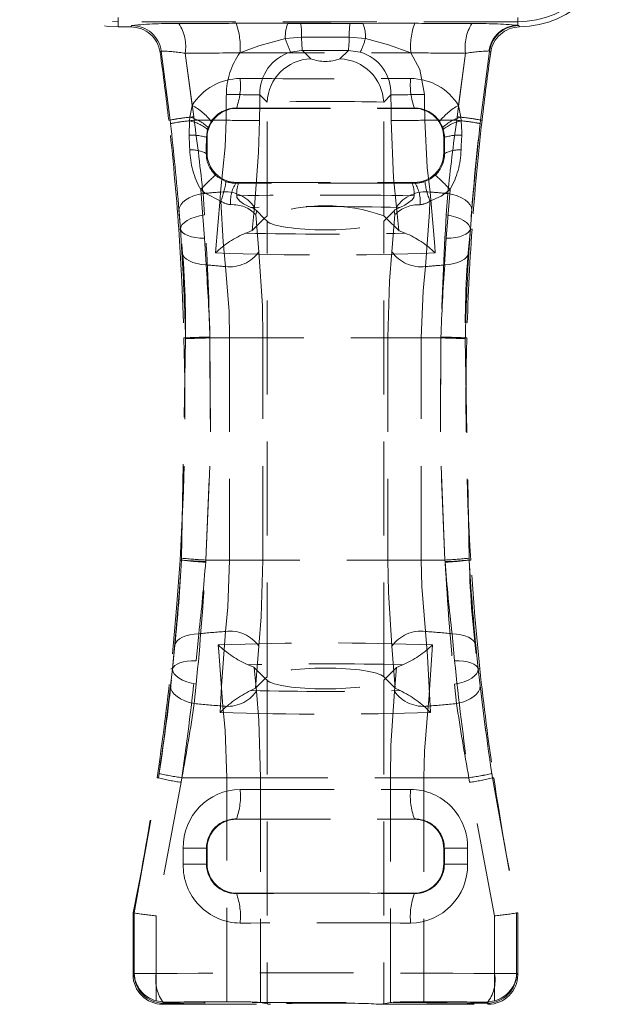
# Model space of a CAD drawing. Units: millimetres. Extents: x 0 to 507, y -3 to 297.
# Drawn here: x 164 to 172, y 226 to 239 of the extents above; entities that cross this region are included whole.
import ezdxf

# ---------------------------------------------------------------- set-up
doc = ezdxf.new("R2010")
doc.units = ezdxf.units.MM
doc.linetypes.add('HIDDEN', pattern=[1.905, 1.27, -0.635])

msp = doc.modelspace()

# ---------------------------------------------------------------- linework, layer by layer
at = {"color": 7, "linetype": 'HIDDEN', "lineweight": 0}
for p, q in [((165.5941, 239.1643), (165.5941, 239.2903)), ((170.9941, 239.2341), (165.5941, 239.2341)), ((165.5941, 239.2341), (165.5941, 239.1643)), ((170.9941, 239.1869), (170.9941, 239.2903)), ((170.9941, 239.2341), (170.9941, 239.1869)), ((165.5941, 239.1643), (165.764, 239.1643)), ((165.764, 239.1643), (165.7798, 239.1824)), ((167.8863, 239.2119), (168.0612, 239.2117)), ((168.0612, 239.2117), (168.727, 239.2117)), ((168.727, 239.2117), (168.902, 239.2119)), ((170.9941, 239.1869), (171.0051, 239.1825)), ((168.0722, 239.0263), (167.8528, 239.0071)), ((168.716, 239.0263), (168.0722, 239.0263)), ((168.9354, 239.0071), (168.716, 239.0263)), ((166.1756, 238.8388), (166.1599, 238.8205)), ((166.2955, 237.9062), (166.1756, 238.8388)), ((168.0832, 238.8467), (168.1969, 238.7331)), ((168.5913, 238.7331), (168.705, 238.8467)), ((168.8649, 238.8252), (168.705, 238.8467)), ((170.6127, 238.8388), (170.4927, 237.9062)), ((170.6127, 238.8388), (170.6054, 238.8402)), ((166.4993, 238.8091), (166.6136, 237.9513)), ((166.5948, 238.1053), (166.4993, 238.8091)), ((170.1746, 237.9513), (170.2889, 238.8091)), ((170.2889, 238.8091), (170.1935, 238.1053)), ((167.6063, 238.1496), (167.5084, 238.2474)), ((169.2798, 238.2474), (169.182, 238.1496)), ((166.5948, 238.1053), (166.5623, 237.9451)), ((167.1939, 238.0646), (167.1907, 238.0678)), ((167.1939, 238.0646), (169.5944, 238.0646)), ((167.6063, 236.6153), (167.6063, 238.1496)), ((169.182, 236.6153), (169.182, 238.1496)), ((169.5975, 238.0678), (169.5944, 238.0646)), ((170.2259, 237.9451), (170.1935, 238.1053)), ((166.2955, 237.9062), (166.2766, 237.904)), ((166.557, 237.8965), (166.5514, 237.7024)), ((166.5623, 237.9451), (166.557, 237.8965)), ((166.6136, 237.9513), (166.6192, 237.904)), ((166.6192, 237.904), (167.0508, 237.904)), ((166.6192, 237.904), (167.0508, 237.904)), ((169.7375, 237.904), (170.169, 237.904)), ((169.7375, 237.904), (170.169, 237.904)), ((170.169, 237.904), (170.1746, 237.9513)), ((170.2312, 237.8965), (170.2259, 237.9451)), ((170.4927, 237.9062), (170.5116, 237.904)), ((166.7851, 237.6739), (166.8007, 237.7812)), ((166.8007, 237.7812), (166.8088, 237.806)), ((166.8088, 237.806), (166.8506, 237.8888)), ((169.9376, 237.8888), (169.9794, 237.806)), ((169.9794, 237.806), (169.9876, 237.7812)), ((166.7851, 237.6739), (166.7941, 237.6649)), ((166.7941, 237.6649), (166.7941, 237.4644)), ((169.9941, 237.6649), (170.0031, 237.6739)), ((169.9941, 237.6649), (169.9941, 237.4644)), ((166.7941, 237.4644), (166.7843, 237.4546)), ((170.0039, 237.4546), (169.9941, 237.4644)), ((167.1827, 237.0535), (167.1939, 237.0646)), ((167.2199, 237.0532), (167.1827, 237.0535)), ((167.1939, 237.0646), (169.5944, 237.0646)), ((169.6055, 237.0535), (169.5684, 237.0532)), ((169.5944, 237.0646), (169.6055, 237.0535)), ((170.0794, 236.9682), (170.0283, 236.3095)), ((166.7399, 236.9141), (166.7602, 236.6247)), ((170.0281, 236.6247), (170.0483, 236.9141)), ((167.4347, 236.7299), (167.4027, 236.4167)), ((169.3856, 236.4167), (169.3535, 236.7299)), ((167.4027, 236.4167), (167.5682, 236.5782)), ((167.4956, 236.1291), (167.454, 236.6293)), ((167.5682, 236.5782), (167.4654, 236.681)), ((167.5682, 236.5782), (167.6063, 236.6153)), ((167.6063, 236.5401), (167.5682, 236.5782)), ((169.182, 236.6153), (169.22, 236.5782)), ((169.22, 236.5782), (169.182, 236.5401)), ((169.3229, 236.681), (169.22, 236.5782)), ((169.22, 236.5782), (169.3856, 236.4167)), ((169.3342, 236.6293), (169.2926, 236.1291)), ((166.4344, 236.4364), (166.4114, 236.4343)), ((166.4335, 236.4354), (166.4114, 236.4343)), ((167.6063, 230.3891), (167.6063, 236.5401)), ((169.182, 230.3891), (169.182, 236.5401)), ((170.3538, 236.4364), (170.3768, 236.4343)), ((170.3547, 236.4354), (170.3768, 236.4343)), ((166.7819, 235.9506), (166.7599, 236.3095)), ((170.0283, 236.3095), (170.0063, 235.9506)), ((166.8328, 234.977), (166.8331, 234.9646)), ((166.8331, 234.9646), (166.8328, 234.9739)), ((169.9551, 234.9646), (169.9554, 234.977)), ((169.9554, 234.9739), (169.9551, 234.9646)), ((166.4508, 231.989), (166.5029, 234.9542)), ((166.5026, 234.9652), (166.4822, 234.9646)), ((166.5029, 234.9542), (166.5026, 234.9652)), ((166.8331, 234.9646), (169.9551, 234.9646)), ((167.0986, 234.9646), (166.8331, 234.9646)), ((167.0986, 234.9646), (166.8331, 234.9646)), ((166.8331, 234.9646), (169.9551, 234.9646)), ((167.0986, 234.9646), (167.5501, 234.9646)), ((167.0986, 234.9646), (167.0986, 231.9646)), ((167.0986, 234.9646), (167.5501, 234.9646)), ((167.5501, 231.9646), (167.5501, 234.9646)), ((169.2382, 234.9646), (169.6897, 234.9646)), ((169.2382, 234.9646), (169.2382, 231.9646)), ((169.2382, 234.9646), (169.6897, 234.9646)), ((169.6897, 231.9646), (169.6897, 234.9646)), ((169.9551, 234.9646), (169.6897, 234.9646)), ((169.9551, 234.9646), (169.6897, 234.9646)), ((170.2857, 234.9652), (170.2854, 234.9542)), ((170.2854, 234.9542), (170.2857, 234.9652)), ((170.2854, 234.9542), (170.3374, 231.989)), ((170.2857, 234.9652), (170.306, 234.9646)), ((170.2857, 234.9652), (170.306, 234.9646)), ((166.4492, 231.9634), (166.4292, 231.9646)), ((166.4492, 231.9634), (166.4292, 231.9646)), ((166.4492, 231.9634), (166.4508, 231.989)), ((166.4508, 231.989), (166.4492, 231.9634)), ((166.4492, 231.9634), (166.7763, 231.9431)), ((166.778, 231.9646), (166.7763, 231.9357)), ((166.7763, 231.9431), (166.778, 231.9646)), ((166.778, 231.9646), (170.0103, 231.9646)), ((167.0986, 231.9646), (166.778, 231.9646)), ((167.0986, 231.9646), (166.778, 231.9646)), ((166.778, 231.9646), (170.0103, 231.9646)), ((167.0986, 231.9646), (167.5501, 231.9646)), ((167.0986, 231.9646), (167.5501, 231.9646)), ((169.2382, 231.9646), (169.6897, 231.9646)), ((169.2382, 231.9646), (169.6897, 231.9646)), ((170.0103, 231.9646), (169.6897, 231.9646)), ((170.0103, 231.9646), (169.6897, 231.9646)), ((170.0119, 231.9357), (170.0103, 231.9646)), ((170.0103, 231.9646), (170.0119, 231.9431)), ((170.3374, 231.989), (170.339, 231.9634)), ((170.339, 231.9634), (170.3374, 231.989)), ((170.339, 231.9634), (170.359, 231.9646)), ((170.339, 231.9634), (170.359, 231.9646)), ((166.6475, 230.6038), (166.6823, 230.9691)), ((170.106, 230.9691), (170.1407, 230.6038)), ((167.4496, 230.2325), (167.4956, 230.8002)), ((169.2926, 230.8002), (169.3386, 230.2325)), ((166.3272, 230.4931), (166.3062, 230.4949)), ((166.3285, 230.4921), (166.3062, 230.4949)), ((167.4325, 230.5139), (167.4611, 230.1924)), ((167.4325, 230.5139), (167.5818, 230.3646)), ((169.2065, 230.3646), (169.3557, 230.5139)), ((169.3271, 230.1924), (169.3557, 230.5139)), ((170.4597, 230.4921), (170.482, 230.4949)), ((170.461, 230.4931), (170.482, 230.4949)), ((167.4496, 230.2325), (167.5818, 230.3646)), ((167.5818, 230.3646), (167.6063, 230.3891)), ((167.5818, 230.3646), (167.6063, 230.3401)), ((167.6063, 230.3401), (167.6063, 225.9702)), ((169.182, 230.3891), (169.2065, 230.3646)), ((169.182, 230.3401), (169.2065, 230.3646)), ((169.182, 230.3401), (169.182, 225.9702)), ((169.2065, 230.3646), (169.3386, 230.2325)), ((166.6479, 230.2874), (166.621, 230.0269)), ((167.3846, 230.202), (167.4496, 230.2325)), ((169.3386, 230.2325), (169.4036, 230.202)), ((170.1673, 230.0269), (170.1403, 230.2874)), ((165.8091, 227.1994), (166.1362, 229.0226)), ((166.1362, 229.0226), (166.1186, 229.0252)), ((166.4546, 229.0252), (166.4449, 228.9633)), ((166.4449, 228.9633), (166.4546, 229.0252)), ((166.4546, 229.0252), (167.0626, 229.0252)), ((170.3336, 229.0252), (166.4546, 229.0252)), ((170.3336, 229.0252), (166.4546, 229.0252)), ((166.4546, 229.0252), (167.0626, 229.0252)), ((167.0626, 229.0252), (167.5157, 229.0252)), ((167.0626, 225.9996), (167.0626, 229.0252)), ((167.0626, 229.0252), (167.5157, 229.0252)), ((167.5157, 229.0252), (167.5157, 225.9882)), ((169.2725, 229.0252), (169.7256, 229.0252)), ((169.2725, 225.9882), (169.2725, 229.0252)), ((169.2725, 229.0252), (169.7256, 229.0252)), ((169.7256, 229.0252), (170.3336, 229.0252)), ((169.7256, 229.0252), (169.7256, 225.9996)), ((169.7256, 229.0252), (170.3336, 229.0252)), ((170.3433, 228.9633), (170.3336, 229.0252)), ((170.3336, 229.0252), (170.3433, 228.9633)), ((170.652, 229.0226), (170.6697, 229.0252)), ((170.652, 229.0226), (170.9791, 227.1994)), ((166.4449, 228.9633), (166.1073, 227.1588)), ((170.6809, 227.1588), (170.3433, 228.9633)), ((167.1939, 228.4646), (167.1907, 228.4678)), ((167.1939, 228.4646), (169.5944, 228.4646)), ((169.5975, 228.4678), (169.5944, 228.4646)), ((166.4717, 228.0729), (166.7861, 228.0729)), ((166.4717, 228.0729), (166.4717, 227.8563)), ((166.4717, 228.0729), (166.7861, 228.0729)), ((166.7861, 228.0729), (166.7941, 228.0649)), ((166.7861, 227.8563), (166.7861, 228.0729)), ((166.7941, 228.0649), (166.7941, 227.8644)), ((169.9941, 228.0649), (170.0022, 228.0729)), ((169.9941, 228.0649), (169.9941, 227.8644)), ((170.0022, 228.0729), (170.3165, 228.0729)), ((170.0022, 228.0729), (170.0022, 227.8563)), ((170.0022, 228.0729), (170.3165, 228.0729)), ((170.3165, 227.8563), (170.3165, 228.0729)), ((166.4717, 227.8563), (166.7861, 227.8563)), ((166.4717, 227.8563), (166.7861, 227.8563)), ((166.7941, 227.8644), (166.7861, 227.8563)), ((170.0022, 227.8563), (169.9941, 227.8644)), ((170.0022, 227.8563), (170.3165, 227.8563)), ((170.0022, 227.8563), (170.3165, 227.8563)), ((167.1907, 227.4614), (167.1939, 227.4646)), ((167.1939, 227.4646), (169.5944, 227.4646)), ((169.5944, 227.4646), (169.5975, 227.4614)), ((165.8091, 227.1994), (165.7941, 227.201)), ((165.7941, 227.201), (165.7941, 226.3644)), ((165.8092, 227.1994), (165.8091, 227.1994)), ((165.8092, 226.3795), (165.8092, 227.1994)), ((166.1073, 227.1588), (166.1073, 226.0095)), ((166.1073, 226.3795), (166.1073, 227.1588)), ((170.6809, 226.0095), (170.6809, 227.1588)), ((170.6809, 227.1588), (170.6809, 226.3795)), ((170.9791, 227.1994), (170.979, 227.1994)), ((170.979, 227.1994), (170.979, 226.3795)), ((170.9791, 227.1994), (170.9941, 227.201)), ((170.9941, 226.3644), (170.9941, 227.201)), ((165.7941, 226.3644), (165.8092, 226.3795)), ((165.8092, 226.3795), (166.1073, 226.3795)), ((165.8092, 226.3795), (166.1073, 226.3795)), ((170.6809, 226.3795), (170.979, 226.3795)), ((170.6809, 226.3795), (170.979, 226.3795)), ((170.979, 226.3795), (170.9941, 226.3644)), ((166.1073, 226.0095), (166.223, 225.9938)), ((166.223, 225.9938), (166.1939, 225.9646)), ((166.1939, 225.9646), (166.2089, 225.9797)), ((166.1939, 225.9646), (167.6525, 225.9646)), ((167.5157, 225.9882), (167.6063, 225.9702)), ((169.1357, 225.9646), (170.5944, 225.9646)), ((169.182, 225.9702), (169.2725, 225.9882)), ((170.5652, 225.9938), (170.6809, 226.0095)), ((170.5944, 225.9646), (170.5652, 225.9938)), ((170.5793, 225.9797), (170.5944, 225.9646))]:
    msp.add_line(p, q, dxfattribs=at)
at = {"color": 7, "linetype": 'HIDDEN', "lineweight": 0, "flags": 128}
for points in [[(167.1863, 239.2135), (167.5333, 239.2135), (167.8863, 239.2119)], [(167.1863, 239.2135), (167.5333, 239.2135), (167.8863, 239.2119)], [(168.902, 239.2119), (169.2497, 239.2135), (169.6019, 239.2135)], [(168.902, 239.2119), (169.2497, 239.2135), (169.6019, 239.2135)], [(171.0051, 239.1825), (171.0113, 239.1733), (171.0173, 239.1645)], [(171.0173, 239.1645), (171.0113, 239.1733), (171.0051, 239.1825)], [(167.8528, 239.0071), (167.4935, 238.9073), (167.2377, 238.8137)], [(167.8528, 239.0071), (167.4935, 238.9073), (167.2377, 238.8137)], [(169.5505, 238.8137), (169.2486, 238.9236), (168.9354, 239.0071)], [(169.5505, 238.8137), (169.2486, 238.9236), (168.9354, 239.0071)], [(168.0832, 238.8467), (168.0722, 238.8467), (167.9233, 238.8252)], [(168.0832, 238.8467), (168.0722, 238.8467), (167.9233, 238.8252)], [(168.705, 238.8467), (168.3941, 238.8477), (168.0832, 238.8467)], [(168.705, 238.8467), (168.3941, 238.8477), (168.0832, 238.8467)], [(170.6284, 238.8207), (170.6207, 238.8295), (170.6127, 238.8388)], [(170.6127, 238.8388), (170.6207, 238.8295), (170.6284, 238.8207)], [(169.5505, 238.8137), (169.6695, 238.5894), (169.733, 238.2523)], [(169.5505, 238.8137), (169.6695, 238.5894), (169.733, 238.2523)], [(166.3008, 237.8596), (166.2955, 237.9061), (166.2955, 237.9062)], [(166.2955, 237.9062), (166.2955, 237.9061), (166.3009, 237.8592)], [(166.2955, 237.9062), (166.2955, 237.9061), (166.3009, 237.8592)], [(166.3008, 237.8596), (166.2955, 237.9061), (166.2955, 237.9062)], [(166.978, 236.935), (167.0378, 237.5461), (167.0508, 237.904)], [(166.978, 236.935), (167.0378, 237.5461), (167.0508, 237.904)], [(167.5042, 237.8991), (167.4918, 237.4668), (167.4347, 236.7299)], [(167.5042, 237.8991), (167.4918, 237.4668), (167.4347, 236.7299)], [(169.3535, 236.7299), (169.3166, 237.1265), (169.284, 237.8991)], [(169.3535, 236.7299), (169.3166, 237.1265), (169.284, 237.8991)], [(169.7375, 237.904), (169.7716, 237.2641), (169.8102, 236.935)], [(169.7375, 237.904), (169.7716, 237.2641), (169.8102, 236.935)], [(170.2369, 237.7024), (170.2382, 237.7436), (170.2312, 237.8965)], [(170.2369, 237.7024), (170.2382, 237.7436), (170.2312, 237.8965)], [(170.4927, 237.9062), (170.4927, 237.9061), (170.4874, 237.8596)], [(170.4874, 237.8592), (170.4927, 237.9061), (170.4927, 237.9062)], [(170.4874, 237.8592), (170.4927, 237.9061), (170.4927, 237.9062)], [(170.4927, 237.9062), (170.4927, 237.9061), (170.4874, 237.8596)], [(169.9876, 237.7812), (170.0024, 237.6965), (170.0031, 237.6739)], [(169.9876, 237.7812), (170.0024, 237.6965), (170.0031, 237.6739)], [(166.5514, 237.7024), (166.5581, 237.5573), (166.5605, 237.5023)], [(166.5514, 237.7024), (166.5581, 237.5573), (166.5605, 237.5023)], [(166.7843, 237.4546), (166.7846, 237.5147), (166.7851, 237.6739)], [(166.7843, 237.4546), (166.7846, 237.5147), (166.7851, 237.6739)], [(170.0031, 237.6739), (170.0037, 237.5144), (170.0039, 237.4546)], [(170.0031, 237.6739), (170.0037, 237.5144), (170.0039, 237.4546)], [(170.2277, 237.5023), (170.2301, 237.557), (170.2369, 237.7024)], [(170.2277, 237.5023), (170.2301, 237.557), (170.2369, 237.7024)], [(167.0501, 237.0766), (166.9387, 237.1368), (166.9083, 237.1629)], [(167.0501, 237.0766), (166.9387, 237.1368), (166.9083, 237.1629)], [(169.8799, 237.1629), (169.817, 237.1142), (169.7381, 237.0766)], [(169.8799, 237.1629), (169.817, 237.1142), (169.7381, 237.0766)], [(166.7599, 236.3095), (166.7292, 236.7201), (166.7088, 236.9682)], [(166.7088, 236.9682), (166.7671, 236.9208), (166.9801, 236.8108)], [(166.7088, 236.9682), (166.7671, 236.9208), (166.9801, 236.8108)], [(166.7599, 236.3095), (166.7292, 236.7201), (166.7088, 236.9682)], [(169.8081, 236.8108), (169.9589, 236.8796), (170.0794, 236.9682)], [(169.8081, 236.8108), (169.9589, 236.8796), (170.0794, 236.9682)], [(166.7399, 236.9141), (166.6734, 236.9004), (166.611, 236.8812), (166.5547, 236.857), (166.5062, 236.8285), (166.4669, 236.7966), (166.4379, 236.7623), (166.4203, 236.7265), (166.4144, 236.6904)], [(166.7399, 236.9141), (166.6734, 236.9004), (166.611, 236.8812), (166.5547, 236.857), (166.5062, 236.8285), (166.4669, 236.7966), (166.4379, 236.7623), (166.4203, 236.7265), (166.4144, 236.6904)], [(166.9095, 236.1119), (166.9695, 236.8531), (166.978, 236.935)], [(166.9095, 236.1119), (166.9695, 236.8531), (166.978, 236.935)], [(167.3862, 236.7273), (167.2873, 236.7747), (167.2379, 236.8114), (167.1989, 236.8614), (167.1952, 236.8854)], [(169.593, 236.8854), (169.589, 236.8607), (169.568, 236.8287), (169.4699, 236.7563), (169.402, 236.7273)], [(169.8102, 236.935), (169.873, 236.2014), (169.8787, 236.1119)], [(169.8102, 236.935), (169.873, 236.2014), (169.8787, 236.1119)], [(170.0483, 236.9141), (170.1149, 236.9004), (170.1772, 236.8812), (170.2335, 236.857), (170.2821, 236.8285), (170.3214, 236.7966), (170.3503, 236.7623), (170.3679, 236.7265), (170.3738, 236.6904)], [(170.0483, 236.9141), (170.1149, 236.9004), (170.1772, 236.8812), (170.2335, 236.857), (170.2821, 236.8285), (170.3214, 236.7966), (170.3503, 236.7623), (170.3679, 236.7265), (170.3738, 236.6904)], [(166.4116, 236.7224), (166.4344, 236.4364), (166.4344, 236.4364), (166.4344, 236.4364)], [(166.4116, 236.7224), (166.4344, 236.4364), (166.4344, 236.4364), (166.4344, 236.4364)], [(166.9801, 236.8108), (167.0135, 236.2611), (167.0416, 235.9286)], [(166.9801, 236.8108), (167.0135, 236.2611), (167.0416, 235.9286)], [(167.4654, 236.681), (167.4214, 236.7155), (167.3862, 236.7273)], [(169.402, 236.7273), (169.3307, 236.6941), (169.3229, 236.681)], [(169.7467, 235.9286), (169.8006, 236.662), (169.8081, 236.8108)], [(169.7467, 235.9286), (169.8006, 236.662), (169.8081, 236.8108)], [(166.4335, 236.4354), (166.4335, 236.4354), (166.4144, 236.6904)], [(166.4335, 236.4354), (166.4335, 236.4354), (166.4144, 236.6904)], [(166.7602, 236.6247), (166.6939, 236.6131), (166.6318, 236.5968), (166.5756, 236.5763), (166.5271, 236.5522), (166.4876, 236.5253), (166.4583, 236.4962), (166.4401, 236.466), (166.4335, 236.4354)], [(166.7602, 236.6247), (166.6939, 236.6131), (166.6318, 236.5968), (166.5756, 236.5763), (166.5271, 236.5522), (166.4876, 236.5253), (166.4583, 236.4962), (166.4401, 236.466), (166.4335, 236.4354)], [(167.454, 236.6293), (167.4543, 236.6306), (167.4654, 236.681)], [(169.3229, 236.681), (169.3339, 236.6306), (169.3342, 236.6293)], [(170.0281, 236.6247), (170.0943, 236.6131), (170.1564, 236.5968), (170.2126, 236.5763), (170.2611, 236.5522), (170.3007, 236.5253), (170.3299, 236.4962), (170.3481, 236.466), (170.3547, 236.4354)], [(170.0281, 236.6247), (170.0943, 236.6131), (170.1564, 236.5968), (170.2126, 236.5763), (170.2611, 236.5522), (170.3007, 236.5253), (170.3299, 236.4962), (170.3481, 236.466), (170.3547, 236.4354)], [(170.3738, 236.6904), (170.3547, 236.4354), (170.3547, 236.4354)], [(170.3738, 236.6904), (170.3547, 236.4354), (170.3547, 236.4354)], [(166.4114, 236.4343), (166.4535, 235.7266), (166.4822, 234.9646)], [(166.4344, 236.4364), (166.4344, 236.4364), (166.455, 236.1199)], [(166.4344, 236.4364), (166.4443, 236.4108), (166.4647, 236.3869), (166.4951, 236.3652), (166.5346, 236.3465), (166.5823, 236.3313), (166.6367, 236.3198), (166.6965, 236.3125), (166.7599, 236.3095)], [(166.4344, 236.4364), (166.4443, 236.4108), (166.4647, 236.3869), (166.4951, 236.3652), (166.5346, 236.3465), (166.5823, 236.3313), (166.6367, 236.3198), (166.6965, 236.3125), (166.7599, 236.3095)], [(166.4344, 236.4364), (166.4344, 236.4364), (166.455, 236.1199)], [(170.0283, 236.3095), (170.0918, 236.3125), (170.1515, 236.3198), (170.2059, 236.3313), (170.2536, 236.3465), (170.2931, 236.3652), (170.3235, 236.3869), (170.3439, 236.4108), (170.3538, 236.4364)], [(170.0283, 236.3095), (170.0918, 236.3125), (170.1515, 236.3198), (170.2059, 236.3313), (170.2536, 236.3465), (170.2931, 236.3652), (170.3235, 236.3869), (170.3439, 236.4108), (170.3538, 236.4364)], [(170.3333, 236.1199), (170.3538, 236.4364), (170.3538, 236.4364)], [(170.3333, 236.1199), (170.3538, 236.4364), (170.3538, 236.4364)], [(167.4027, 236.4167), (167.3314, 236.3836), (167.3154, 236.3793)], [(169.4728, 236.3793), (169.3913, 236.4118), (169.3856, 236.4167)], [(166.455, 236.1199), (166.4649, 236.0877), (166.4854, 236.0572), (166.5159, 236.0293), (166.5556, 236.0046), (166.6035, 235.9839), (166.6582, 235.9677), (166.7182, 235.9565), (166.7819, 235.9506)], [(166.455, 236.1199), (166.4649, 236.0877), (166.4854, 236.0572), (166.5159, 236.0293), (166.5556, 236.0046), (166.6035, 235.9839), (166.6582, 235.9677), (166.7182, 235.9565), (166.7819, 235.9506)], [(167.5501, 234.9646), (167.543, 235.397), (167.4956, 236.1291)], [(167.5501, 234.9646), (167.543, 235.397), (167.4956, 236.1291)], [(169.2926, 236.1291), (169.261, 235.7329), (169.2382, 234.9646)], [(169.2926, 236.1291), (169.261, 235.7329), (169.2382, 234.9646)], [(170.0063, 235.9506), (170.07, 235.9565), (170.13, 235.9677), (170.1847, 235.9839), (170.2326, 236.0046), (170.2723, 236.0293), (170.3029, 236.0572), (170.3234, 236.0877), (170.3333, 236.1199)], [(170.0063, 235.9506), (170.07, 235.9565), (170.13, 235.9677), (170.1847, 235.9839), (170.2326, 236.0046), (170.2723, 236.0293), (170.3029, 236.0572), (170.3234, 236.0877), (170.3333, 236.1199)], [(167.0416, 235.9286), (167.0911, 235.3223), (167.0986, 234.9646)], [(167.0416, 235.9286), (167.0911, 235.3223), (167.0986, 234.9646)], [(169.6897, 234.9646), (169.7135, 235.6003), (169.7467, 235.9286)], [(169.6897, 234.9646), (169.7135, 235.6003), (169.7467, 235.9286)], [(166.5026, 234.9652), (166.5107, 234.9654), (166.5302, 234.9659), (166.5604, 234.9667), (166.6004, 234.9677), (166.6492, 234.969), (166.7053, 234.9705), (166.7671, 234.9721), (166.8328, 234.9739)], [(166.5026, 234.9652), (166.5107, 234.9654), (166.5302, 234.9659), (166.5604, 234.9667), (166.6004, 234.9677), (166.6492, 234.969), (166.7053, 234.9705), (166.7671, 234.9721), (166.8328, 234.9739)], [(169.9554, 234.9739), (170.0211, 234.9721), (170.0829, 234.9705), (170.139, 234.969), (170.1878, 234.9677), (170.2279, 234.9667), (170.2581, 234.9659), (170.2775, 234.9654), (170.2857, 234.9652)], [(169.9554, 234.9739), (170.0211, 234.9721), (170.0829, 234.9705), (170.139, 234.969), (170.1878, 234.9677), (170.2279, 234.9667), (170.2581, 234.9659), (170.2775, 234.9654), (170.2857, 234.9652)], [(166.8331, 234.9646), (166.84, 233.4656), (166.778, 231.9646)], [(166.778, 231.9646), (166.8399, 233.4623), (166.8331, 234.9646)], [(166.778, 231.9646), (166.8399, 233.4623), (166.8331, 234.9646)], [(166.8331, 234.9646), (166.84, 233.4656), (166.778, 231.9646)], [(169.9551, 234.9646), (169.9482, 233.4656), (170.0103, 231.9646)], [(169.9551, 234.9646), (169.9482, 233.4656), (170.0103, 231.9646)], [(170.0103, 231.9646), (169.9483, 233.4623), (169.9551, 234.9646)], [(170.0103, 231.9646), (169.9483, 233.4623), (169.9551, 234.9646)], [(166.4292, 231.9646), (166.3826, 231.3132), (166.3062, 230.4949)], [(166.3272, 230.4931), (166.3272, 230.4932), (166.3923, 231.1885), (166.4226, 231.5728), (166.4492, 231.9634), (166.4492, 231.9634)], [(166.3272, 230.4931), (166.3272, 230.4932), (166.3923, 231.1885), (166.4226, 231.5728), (166.4492, 231.9634), (166.4492, 231.9634)], [(167.0986, 231.9646), (167.0747, 231.3289), (167.0416, 231.0006)], [(167.0986, 231.9646), (167.0747, 231.3289), (167.0416, 231.0006)], [(167.4956, 230.8002), (167.5273, 231.1963), (167.5501, 231.9646)], [(167.4956, 230.8002), (167.5273, 231.1963), (167.5501, 231.9646)], [(169.2382, 231.9646), (169.2453, 231.5322), (169.2926, 230.8002)], [(169.2382, 231.9646), (169.2453, 231.5322), (169.2926, 230.8002)], [(169.7467, 231.0006), (169.6971, 231.6069), (169.6897, 231.9646)], [(169.7467, 231.0006), (169.6971, 231.6069), (169.6897, 231.9646)], [(170.0119, 231.9431), (170.0771, 231.9471), (170.1383, 231.9509), (170.1939, 231.9543), (170.2422, 231.9573), (170.2819, 231.9598), (170.3117, 231.9617), (170.331, 231.9629), (170.339, 231.9634)], [(170.0119, 231.9431), (170.0771, 231.9471), (170.1383, 231.9509), (170.1939, 231.9543), (170.2422, 231.9573), (170.2819, 231.9598), (170.3117, 231.9617), (170.331, 231.9629), (170.339, 231.9634)], [(170.482, 230.4949), (170.4148, 231.2027), (170.359, 231.9646)], [(167.0416, 231.0006), (166.9877, 230.2673), (166.9712, 229.9068)], [(167.0416, 231.0006), (166.9877, 230.2673), (166.9712, 229.9068)], [(169.8171, 229.9068), (169.7748, 230.6681), (169.7467, 231.0006)], [(169.8171, 229.9068), (169.7748, 230.6681), (169.7467, 231.0006)], [(166.361, 230.8143), (166.3717, 230.845), (166.3924, 230.8737), (166.4227, 230.8998), (166.4617, 230.9225), (166.5085, 230.9412), (166.5618, 230.9554), (166.6202, 230.9648), (166.6823, 230.9691)], [(166.361, 230.8143), (166.3717, 230.845), (166.3924, 230.8737), (166.4227, 230.8998), (166.4617, 230.9225), (166.5085, 230.9412), (166.5618, 230.9554), (166.6202, 230.9648), (166.6823, 230.9691)], [(170.106, 230.9691), (170.168, 230.9648), (170.2264, 230.9554), (170.2798, 230.9412), (170.3265, 230.9225), (170.3656, 230.8998), (170.3958, 230.8738), (170.4166, 230.845), (170.4272, 230.8143)], [(170.106, 230.9691), (170.168, 230.9648), (170.2264, 230.9554), (170.2798, 230.9412), (170.3265, 230.9225), (170.3656, 230.8998), (170.3958, 230.8738), (170.4166, 230.845), (170.4272, 230.8143)], [(166.361, 230.8143), (166.3285, 230.4921), (166.3285, 230.4921)], [(166.361, 230.8143), (166.3285, 230.4921), (166.3285, 230.4921)], [(167.0055, 229.9921), (166.9517, 230.7255), (166.9468, 230.8188)], [(167.0055, 229.9921), (166.9517, 230.7255), (166.9468, 230.8188)], [(169.8414, 230.8188), (169.7906, 230.0773), (169.7827, 229.9921)], [(169.8414, 230.8188), (169.7906, 230.0773), (169.7827, 229.9921)], [(170.4597, 230.4921), (170.4597, 230.4921), (170.4272, 230.8143)], [(170.4597, 230.4921), (170.4597, 230.4921), (170.4272, 230.8143)], [(166.3285, 230.4921), (166.3389, 230.5162), (166.3594, 230.5384), (166.3894, 230.5581), (166.4281, 230.5747), (166.4746, 230.5879), (166.5276, 230.5973), (166.5857, 230.6027), (166.6475, 230.6038)], [(166.3285, 230.4921), (166.3389, 230.5162), (166.3594, 230.5384), (166.3894, 230.5581), (166.4281, 230.5747), (166.4746, 230.5879), (166.5276, 230.5973), (166.5857, 230.6027), (166.6475, 230.6038)], [(170.1407, 230.6038), (170.2025, 230.6027), (170.2607, 230.5973), (170.3137, 230.5879), (170.3601, 230.5747), (170.3989, 230.5581), (170.4289, 230.5384), (170.4493, 230.5162), (170.4597, 230.4921)], [(170.1407, 230.6038), (170.2025, 230.6027), (170.2607, 230.5973), (170.3137, 230.5879), (170.3601, 230.5747), (170.3989, 230.5581), (170.4289, 230.5384), (170.4493, 230.5162), (170.4597, 230.4921)], [(166.3018, 230.2637), (166.3272, 230.4931), (166.3272, 230.4931)], [(166.3018, 230.2637), (166.3272, 230.4931), (166.3272, 230.4931)], [(166.6479, 230.2874), (166.5819, 230.3015), (166.5202, 230.3204), (166.4646, 230.3433), (166.4167, 230.3697), (166.3781, 230.3988), (166.3497, 230.4297), (166.3326, 230.4615), (166.3272, 230.4931)], [(166.6479, 230.2874), (166.5819, 230.3015), (166.5202, 230.3204), (166.4646, 230.3433), (166.4167, 230.3697), (166.3781, 230.3988), (166.3497, 230.4297), (166.3326, 230.4615), (166.3272, 230.4931)], [(167.3481, 230.5507), (167.4278, 230.5181), (167.4325, 230.5139)], [(169.3557, 230.5139), (169.4264, 230.547), (169.4402, 230.5507)], [(170.1403, 230.2874), (170.2063, 230.3015), (170.2681, 230.3204), (170.3237, 230.3433), (170.3715, 230.3697), (170.4102, 230.3988), (170.4385, 230.4297), (170.4556, 230.4615), (170.461, 230.4931)], [(170.1403, 230.2874), (170.2063, 230.3015), (170.2681, 230.3204), (170.3237, 230.3433), (170.3715, 230.3697), (170.4102, 230.3988), (170.4385, 230.4297), (170.4556, 230.4615), (170.461, 230.4931)], [(170.571, 229.5952), (170.5502, 229.7432), (170.5024, 230.1237), (170.4597, 230.4921), (170.4597, 230.4921), (170.4597, 230.4921)], [(170.571, 229.5952), (170.5502, 229.7432), (170.5024, 230.1237), (170.4597, 230.4921), (170.4597, 230.4921), (170.4597, 230.4921)], [(170.461, 230.4931), (170.461, 230.4931), (170.4864, 230.2637)], [(170.461, 230.4931), (170.461, 230.4931), (170.4864, 230.2637)], [(166.621, 230.0269), (166.5546, 230.0428), (166.4927, 230.0642), (166.437, 230.0906), (166.3892, 230.121), (166.3508, 230.1545), (166.3229, 230.1902), (166.3065, 230.227), (166.3018, 230.2637)], [(166.621, 230.0269), (166.5546, 230.0428), (166.4927, 230.0642), (166.437, 230.0906), (166.3892, 230.121), (166.3508, 230.1545), (166.3229, 230.1902), (166.3065, 230.227), (166.3018, 230.2637)], [(167.4611, 230.1924), (167.4928, 229.7958), (167.5157, 229.0252)], [(167.4611, 230.1924), (167.4928, 229.7958), (167.5157, 229.0252)], [(169.2725, 229.0252), (169.2796, 229.4581), (169.3271, 230.1924)], [(169.2725, 229.0252), (169.2796, 229.4581), (169.3271, 230.1924)], [(170.1673, 230.0269), (170.2336, 230.0428), (170.2956, 230.0642), (170.3513, 230.0906), (170.399, 230.121), (170.4374, 230.1545), (170.4653, 230.1902), (170.4818, 230.227), (170.4864, 230.2637)], [(170.1673, 230.0269), (170.2336, 230.0428), (170.2956, 230.0642), (170.3513, 230.0906), (170.399, 230.121), (170.4374, 230.1545), (170.4653, 230.1902), (170.4818, 230.227), (170.4864, 230.2637)], [(167.0626, 229.0252), (167.0387, 229.6632), (167.0055, 229.9921)], [(167.0626, 229.0252), (167.0387, 229.6632), (167.0055, 229.9921)], [(169.7827, 229.9921), (169.733, 229.3835), (169.7256, 229.0252)], [(169.7827, 229.9921), (169.733, 229.3835), (169.7256, 229.0252)], [(166.1454, 229.0841), (166.1362, 229.0226), (166.1362, 229.0226)], [(166.1454, 229.0841), (166.1362, 229.0226), (166.1362, 229.0226)], [(166.1362, 229.0226), (166.1362, 229.0226), (166.1453, 229.0835)], [(166.1362, 229.0226), (166.1362, 229.0226), (166.1453, 229.0835)], [(170.652, 229.0226), (170.652, 229.0226), (170.6428, 229.0841)], [(170.652, 229.0226), (170.652, 229.0226), (170.6428, 229.0841)], [(170.6429, 229.0835), (170.652, 229.0226), (170.652, 229.0226)], [(170.6429, 229.0835), (170.652, 229.0226), (170.652, 229.0226)]]:
    msp.add_lwpolyline(points, dxfattribs=at)
at = {"color": 7, "linetype": 'HIDDEN', "lineweight": 0}
for centre, radius, start, end in [((165.5941, 240.497), 1.3327, 180, 270), ((165.5941, 240.497), 1.2629, 180, 270), ((170.9941, 240.497), 1.2629, 270, 0), ((170.9941, 240.497), 1.3327, 270.99633, 0), ((165.7641, 238.7646), 0.3997, 8.03575, 90.00526), ((166.2894, 234.5806), 4.63, 88.44447, 96.31946), ((166.2894, 234.5806), 4.63, 88.44447, 96.31946), ((165.7793, 238.7821), 0.4003, 8.13652, 89.93169), ((165.921, 238.896), 0.5848, 351.45105, 32.34172), ((166.356, 238.9035), 0.8862, 354.18291, 20.46985), ((168.337, 239.0332), 0.4848, 158.38002, 183.09413), ((166.9023, 239.05), 1.1702, 358.83923, 7.94241), ((169.8871, 239.0499), 1.1714, 172.06033, 181.15435), ((168.4511, 239.0332), 0.485, 356.90776, 21.61484), ((170.4321, 238.9036), 0.8862, 159.52887, 185.81836), ((170.8671, 238.896), 0.5846, 147.65398, 188.55325), ((170.4752, 233.3051), 5.9047, 84.95868, 90.99062), ((170.4752, 233.3051), 5.9047, 84.95868, 90.99062), ((171.0003, 238.7887), 0.3983, 90.89078, 172.56124), ((171.009, 238.7822), 0.4003, 90.54741, 171.86521), ((171.0242, 238.7649), 0.3997, 90.99019, 171.96435), ((168.973, 239.3366), 1.1676, 196.39231, 205.97702), ((169.7209, 239.0371), 1.6488, 180.37515, 186.6301), ((167.0682, 239.037), 1.6478, 353.37007, 359.62847), ((167.8147, 239.3368), 1.1682, 334.02722, 343.60671), ((166.1299, 236.5605), 2.2787, 80.67228, 88.85297), ((166.1299, 236.5605), 2.2787, 80.67228, 88.85297), ((168.093, 238.2654), 0.5849, 106.86597, 181.76887), ((168.6966, 238.2665), 0.5835, 358.12496, 73.2402), ((170.7353, 235.8959), 2.9472, 92.52711, 98.71154), ((170.7353, 235.8959), 2.9472, 92.52711, 98.71154), ((132.4941, 234.0646), 34, 6.48385, 8.04077), ((168.0486, 238.2397), 0.9935, 144.70716, 179.27579), ((168.2183, 238.1208), 0.6127, 92.00131, 177.30514), ((168.3941, 239.2767), 0.5783, 250.05986, 289.94014), ((168.5699, 238.1207), 0.6127, 2.69545, 87.9981), ((204.2941, 234.0646), 34, 171.95878, 173.51615), ((167.2432, 237.7061), 0.7615, 90.09725, 148.3791), ((166.3574, 238.3777), 0.8891, 339.60043, 5.80059), ((170.431, 238.3777), 0.8892, 174.20237, 200.39829), ((169.5457, 237.7073), 0.7603, 31.57052, 89.95313), ((168.2636, 328.7995), 90.5553, 269.235394, 269.52219), ((168.5246, 328.7995), 90.5553, 270.47781, 270.764606), ((166.196, 237.3747), 0.8323, 38.14685, 61.3758), ((167.1847, 237.6666), 0.4012, 89.14097, 146.36817), ((168.3941, 202.8057), 35.3527, 88.72304, 91.27696), ((169.6034, 237.6663), 0.4016, 33.6585, 90.83237), ((170.5923, 237.3747), 0.8324, 118.62633, 141.85234), ((132.4904, 234.0642), 34.0037, 3.99683, 6.48384), ((166.9532, 234.4151), 3.5525, 95.48633, 100.66938), ((166.8343, 235.149), 2.8093, 95.55505, 101.05657), ((166.9603, 234.2919), 3.6282, 95.3949, 100.47326), ((166.8161, 235.2215), 2.6876, 95.53295, 101.05296), ((166.4416, 237.3377), 0.5706, 51.00023, 78.33068), ((166.4129, 237.3924), 0.5725, 46.25005, 74.87077), ((139.9231, 234.1459), 26.9593, 5.89353, 8.01311), ((168.2597, 328.5036), 90.6076, 269.235502, 269.522261), ((168.5285, 328.5078), 90.6119, 270.477756, 270.764498), ((170.3753, 237.3924), 0.5725, 105.12923, 133.74995), ((170.3466, 237.3379), 0.5705, 101.66579, 129.00331), ((196.9278, 234.1382), 27.0225, 171.98937, 174.10399), ((169.828, 234.2923), 3.6278, 79.52655, 84.60557), ((169.835, 234.4148), 3.5528, 79.33094, 84.51364), ((169.9539, 235.1484), 2.8099, 78.94405, 84.44432), ((169.9722, 235.2223), 2.6867, 78.94603, 84.46768), ((204.3011, 234.064), 34.007, 173.51651, 176.00328), ((126.9078, 233.4408), 39.6401, 4.70215, 6.40024), ((197.4897, 234.6072), 27.1975, 173.13273, 176.14361), ((209.9646, 233.4327), 39.7246, 173.60157, 175.29604), ((166.5856, 237.0109), 0.6923, 73.2546, 92.83929), ((170.2026, 237.011), 0.6922, 87.15965, 106.74646), ((166.5895, 237.0905), 0.4129, 61.85748, 94.02775), ((167.7246, 237.5378), 1.1646, 181.74622, 209.28083), ((170.1987, 237.0905), 0.4129, 85.97225, 118.14252), ((169.1132, 237.5241), 1.1147, 330.08995, 358.883), ((167.1792, 237.4503), 0.3949, 179.37689, 226.69255), ((169.6082, 237.4506), 0.3958, 313.36025, 0.57031), ((168.4338, 235.3996), 2.3316, 130.86379, 137.71699), ((168.3527, 235.3978), 2.334, 42.28658, 49.13263), ((165.9086, 237.2353), 1.1525, 338.39118, 352.089), ((167.188, 237.4748), 0.4213, 250.89981, 269.28294), ((167.5659, 236.8097), 0.4542, 147.5334, 185.82342), ((167.6073, 236.9107), 0.4128, 159.798, 183.5074), ((168.3941, -37.596), 274.6517, 89.755037, 90.244963), ((169.1806, 236.9106), 0.4131, 356.50101, 20.19358), ((169.6004, 237.474), 0.4206, 270.69981, 289.11657), ((169.2224, 236.8097), 0.4541, 354.17453, 32.47088), ((170.8793, 237.2352), 1.1521, 187.90762, 201.60979), ((168.36, 219.8157), 17.1749, 94.61527, 95.4127), ((167.0353, 236.4515), 0.4869, 34.87451, 96.75317), ((168.3941, 154.9854), 81.9088, 89.161354, 90.838646), ((169.7529, 236.4515), 0.4869, 83.24605, 145.12626), ((168.4286, 219.8207), 17.1699, 84.58707, 85.38471), ((167.143, 237.0593), 0.2971, 236.7472, 264.40907), ((167.1419, 236.3369), 0.4276, 43.13186, 93.73519), ((168.3941, 191.2692), 45.4693, 88.72981, 91.27019), ((168.3941, 234.3582), 2.3907, 70.75872, 109.24128), ((169.6576, 236.3082), 0.4557, 87.92533, 135.20762), ((169.6436, 237.0638), 0.3018, 275.80871, 303.03663), ((122.6109, 233.8532), 44.2362, 1.45577, 3.59207), ((213.8931, 233.8659), 43.9517, 176.40122, 178.55136), ((154.1009, 235.1194), 12.4026, 359.28725, 6.09074), ((182.5102, 235.1278), 12.2256, 173.86019, 180.76228), ((204.3227, 234.0632), 34.0287, 176.0044, 178.48206), ((167.8162, 235.1776), 1.3019, 112.61992, 134.13874), ((168.3941, 280.3384), 43.9723, 268.59433, 271.40567), ((168.9721, 235.1776), 1.3019, 45.86126, 67.38008), ((135.1597, 234.2513), 31.351, 1.30472, 3.41694), ((168.3941, 275.7778), 39.6937, 267.85655, 272.14345), ((167.102, 236.4063), 0.4815, 262.79301, 324.84076), ((169.6863, 236.4063), 0.4815, 215.1588, 277.20743), ((201.6539, 234.2501), 31.3763, 176.58363, 178.69417), ((140.1189, 234.0722), 26.7291, 1.93309, 4.0298), ((168.3644, 253.1024), 17.2246, 264.72853, 265.59529), ((168.4227, 253.1157), 17.238, 274.40505, 275.27113), ((196.6691, 234.0722), 26.7288, 175.97019, 178.06692), ((167.0498, 224.3177), 10.6615, 91.16632, 92.9422), ((169.7384, 224.3169), 10.6623, 87.05786, 88.83361), ((132.4941, 234.0646), 34, 356.45889, 1.51683), ((167.2447, 216.7365), 18.2327, 91.29359, 92.33189), ((169.5435, 216.7368), 18.2325, 87.66813, 88.70646), ((204.2941, 234.0646), 34, 178.48317, 183.54111), ((137.456, 233.6103), 29.0399, 354.47494, 356.74898), ((166.9861, 236.3684), 4.4376, 263.05015, 267.28934), ((167.1695, 239.4241), 7.4697, 264.47856, 266.99534), ((123.146, 234.5048), 43.7059, 354.46266, 356.63019), ((139.8828, 234.0484), 26.9757, 353.44532, 355.52365), ((169.6189, 239.4218), 7.4675, 273.00428, 275.52182), ((169.8021, 236.3684), 4.4376, 272.71066, 276.94985), ((196.8751, 234.0455), 26.9454, 184.47518, 186.55585), ((213.9279, 234.5269), 43.9924, 183.37666, 185.53008), ((182.6475, 232.2446), 12.3117, 181.30881, 188.17859), ((199.2863, 233.6067), 28.9939, 183.24923, 185.52687), ((168.3619, 213.8566), 17.1948, 94.40402, 95.6059), ((167.102, 230.5229), 0.4815, 35.15924, 97.20699), ((169.6863, 230.5229), 0.4815, 82.79257, 144.8412), ((168.4263, 213.8566), 17.1948, 84.3941, 85.59598), ((168.3941, 191.0346), 39.8105, 87.91657, 92.08343), ((167.8536, 231.7418), 1.2939, 225.50839, 247.00165), ((168.9347, 231.7417), 1.2938, 292.99733, 314.49185), ((122.7036, 235.1721), 44.1808, 352.00249, 354.06499), ((214.3936, 235.2099), 44.492, 185.94222, 187.9903), ((132.4884, 234.0653), 34.0058, 351.4766, 353.97316), ((140.0728, 233.1906), 26.394, 351.04918, 354.13188), ((168.3941, 186.5416), 44.0215, 88.63839, 91.36161), ((204.2972, 234.065), 34.0031, 186.02674, 188.5235), ((127.2755, 234.8394), 39.2937, 351.57676, 353.31287), ((168.073, 228.8004), 1.5615, 116.15693, 134.88107), ((167.067, 230.4707), 0.4826, 262.68405, 324.77398), ((168.3941, 275.6578), 45.4671, 268.72781, 271.27219), ((169.7213, 230.4707), 0.4826, 215.22569, 277.31628), ((168.7153, 228.8005), 1.5614, 45.11873, 63.84405), ((209.4296, 234.8284), 39.2098, 186.68526, 188.42509), ((139.5183, 234.0141), 27.3944, 349.50711, 351.63084), ((168.3574, 247.0823), 17.1436, 264.1867, 265.47713), ((168.4313, 247.0765), 17.1378, 274.52274, 275.81358), ((197.2407, 234.0094), 27.3648, 188.36834, 190.49437), ((168.3941, 271.6905), 41.8079, 268.04952, 271.95048), ((132.4941, 234.0646), 34, 348.35351, 351.47637), ((166.7411, 231.3404), 2.3954, 255.37316, 262.89728), ((166.7529, 231.4595), 2.4524, 255.65539, 263.01331), ((166.7532, 231.4369), 2.4301, 255.51696, 262.9434), ((170.0352, 231.4363), 2.4295, 277.05593, 284.48411), ((170.0352, 231.46), 2.453, 276.98756, 284.34374), ((170.0471, 231.3408), 2.3959, 277.10343, 284.62614), ((204.2941, 234.0646), 34, 188.52363, 191.64649), ((167.2543, 228.085), 0.7826, 90.90705, 180.88558), ((166.3574, 228.7777), 0.8891, 339.60049, 5.80053), ((170.431, 228.7777), 0.8892, 174.20243, 200.39823), ((169.5382, 228.0891), 0.7785, 358.80736, 89.40001), ((167.1829, 228.0711), 0.3968, 88.87289, 179.72977), ((169.6055, 228.0712), 0.3967, 0.25507, 91.14227), ((167.2501, 227.8401), 0.7785, 178.80826, 269.39911), ((167.1828, 227.8581), 0.3967, 180.25377, 271.14357), ((169.534, 227.8442), 0.7826, 270.90609, 0.88654), ((169.6054, 227.8582), 0.3968, 268.87323, 359.72944), ((166.3574, 227.1515), 0.8891, 354.19947, 20.39951), ((170.431, 227.1515), 0.8892, 159.60177, 185.79757), ((166.4083, 230.4829), 3.3377, 259.65953, 264.82614), ((170.3815, 230.4711), 3.3259, 275.16446, 280.34956), ((166.2095, 226.38), 0.4003, 180.0826, 269.9174), ((166.6106, 226.2946), 0.5104, 170.43238, 218.09795), ((170.1777, 226.2946), 0.5104, 321.90088, 9.57039), ((170.5787, 226.38), 0.4003, 270.0826, 359.9174)]:
    msp.add_arc(centre, radius, start, end, dxfattribs=at)
for centre, major_axis, ratio, start_param, end_param in [((168.3941, 238.8879), (9.4, 0), 0.0349208, 1.3586719, 1.7829207), ((168.3941, 238.8879), (9.4, 0), 0.0349208, 1.6996433, 1.7829207), ((168.3941, 238.8879), (9.4, 0), 0.0349208, 1.3586719, 1.4419493), ((168.3941, 238.4882), (9, 0), 0.0364728, 1.3586719, 1.7829207), ((168.3941, 238.4882), (9, 0), 0.0364728, 1.6996433, 1.7829207), ((168.3941, 238.4882), (9, 0), 0.0364728, 1.3586719, 1.4419493), ((168.3941, 238.7931), (9, 0), 0.0364728, 4.5840119, 4.840766), ((168.3941, 219.1205), (8.86, 699.7788), 0.00226, 1.5434818, 1.5439797), ((168.7879, 219.1156), (8.4662, 699.7788), 0.0021596, 1.5434793, 1.5439772), ((168.0004, 219.1156), (-8.4662, 699.7788), 0.0021596, 4.7392081, 4.739706), ((168.3941, 219.1205), (-8.86, 699.7788), 0.00226, 4.7392056, 4.7397035), ((167.1944, 237.6644), (-0.2832, 0.2832), 0.9987828, 5.4983961, 7.0679745), ((168.3941, 238.3934), (9.4, 0), 0.0349208, 4.5840119, 4.840766), ((169.5939, 237.6644), (0.2832, 0.2832), 0.9987828, 5.4983961, 7.0679745), ((167.1944, 237.4649), (0.2832, 0.2832), 0.9987828, 2.3568035, 3.9263818), ((169.5939, 237.4649), (-0.2832, 0.2832), 0.9987828, 2.3568035, 3.9263818), ((168.3941, 236.5646), (0.8, 0), 0.176327, 3.3161256, 6.1086524), ((168.3941, 230.3646), (0.8, 0), 0.176327, 0.1745329, 2.9670597), ((168.3941, 230.3646), (0.8, 0), 0.176327, 3.3161256, 6.1086524), ((168.3941, 229.1931), (9, 0), 0.0364728, 4.5840119, 4.840766), ((167.1944, 228.0644), (-0.2832, 0.2832), 0.9987828, 5.4983961, 7.0679745), ((168.3941, 228.7934), (9.4, 0), 0.0349208, 4.5840119, 4.840766), ((169.5939, 228.0644), (0.2832, 0.2832), 0.9987828, 5.4983961, 7.0679745), ((167.1944, 227.8649), (0.2832, 0.2832), 0.9987828, 2.3568035, 3.9263818), ((169.5939, 227.8649), (-0.2832, 0.2832), 0.9987828, 2.3568035, 3.9263818), ((168.3941, 227.1359), (9.4, 0), 0.0349208, 1.4424193, 1.6991734), ((168.3941, 226.7361), (9, 0), 0.0364728, 1.4424193, 1.6991734), ((166.1944, 226.3649), (0.2832, 0.2832), 0.9987828, 2.3568035, 3.9263818), ((166.2089, 226.3795), (0.3721, -0.1541), 0.9518333, 3.5520495, 4.8310333), ((168.3941, 226.089), (9, 0), 0.0333687, 1.3138904, 1.8277023), ((170.5939, 226.3649), (0.2832, -0.2832), 0.9987828, 5.4983961, 7.0679745), ((170.5793, 226.3795), (0.3721, 0.1541), 0.9518333, 4.5937447, 5.8727284), ((168.3941, 225.6892), (8.6, 0), 0.0349208, 1.3138904, 1.8277023), ((168.3941, 225.6888), (9, 0), 0.0349208, 1.7192897, 1.8144343), ((167.1218, 225.9858), (0.4, 0), 0.0349208, 0.1745329, 1.7192897), ((168.3941, 225.9751), (0.8, 0), 0.0349208, 3.3161256, 3.5259894), ((168.3941, 225.9541), (0.8, 0), 0.0349208, 0.3843968, 2.7571959), ((168.3941, 225.9751), (0.8, 0), 0.0349208, 5.8987885, 6.1086524), ((169.6665, 225.9858), (0.4, 0), 0.0349208, 1.422303, 2.9670597), ((168.3941, 225.6888), (9, 0), 0.0349208, 1.3271584, 1.422303)]:
    msp.add_ellipse(centre, major_axis=major_axis, ratio=ratio, start_param=start_param, end_param=end_param, dxfattribs=at)

doc.saveas('drawing.dxf')
